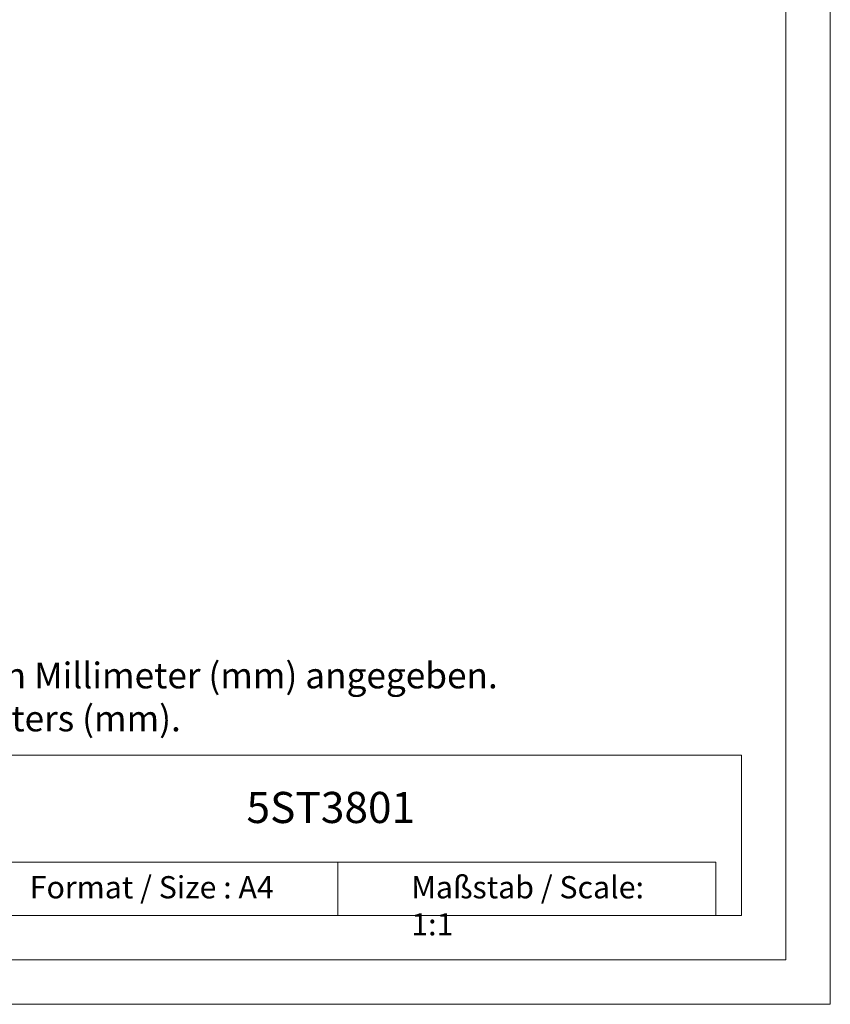
# Model space of a CAD drawing. Units: millimetres. Extents: x 0 to 297, y 0 to 210.
# Drawn here: x 206 to 297, y 0 to 111 of the extents above; entities that cross this region are included whole.
import ezdxf

# ---------------------------------------------------------------- set-up
doc = ezdxf.new("R2010")
doc.units = ezdxf.units.MM
doc.layers.add('90000_FRAME', color=250, linetype='Continuous', lineweight=13, plot=False)
doc.styles.get("Standard").update_dxf_attribs({"font": 'arial.ttf', "height": 3})

msp = doc.modelspace()

# ---------------------------------------------------------------- linework, layer by layer
at = {"layer": '90000_FRAME'}
for p, q in [((292, 205), (292, 5)), ((241.65, 15.99), (241.65, 10)), ((292, 5), (5, 5))]:
    msp.add_line(p, q, dxfattribs=at)
for points in [[(0, 0), (0, 0), (0, 210), (297, 210), (297, 0)], [(287, 10), (152, 10), (152.01, 28), (287, 28)], [(199.15, 15.99), (284.15, 15.99), (284.15, 10), (199.15, 10)]]:
    msp.add_lwpolyline(points, close=True, dxfattribs=at)

# ---------------------------------------------------------------- texts
at = {"layer": '90000_FRAME', "attachment_point": 1}
for s, width, insert, char_height in [('{\\Fdim|c0;Alle Bemassungswerte sind in Millimeter (mm) angegeben.\\PAll dimensions are in millimeters (mm).}', 135.9664, (151.94, 38.42), 2.9), ('Format / Size : A4', 28.216, (207.02, 14.41), 2.5), ('Maßstab / Scale: 1:1', 31.407, (249.9, 14.41), 2.5)]:
    msp.add_mtext_dynamic_manual_height_columns(s, width=width, gutter_width=12.5, heights=[0], dxfattribs=dict(at, insert=insert, char_height=char_height))
at = {"layer": '90000_FRAME'}
msp.add_attdef('5ST3801', (231.38, 20.38), '', height=3.5, dxfattribs=at)

doc.saveas('drawing.dxf')
